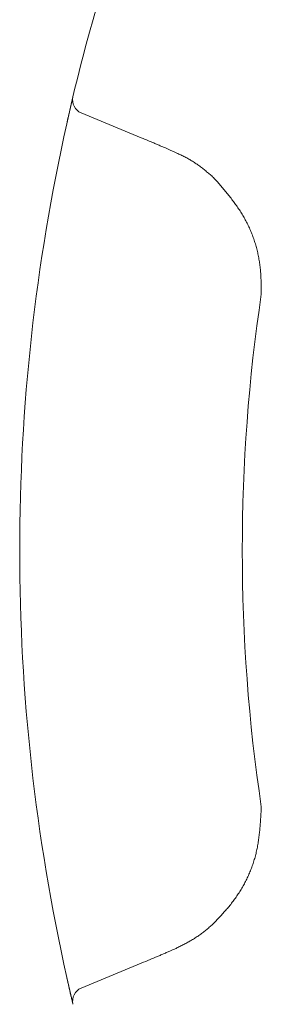
# Model space of a CAD drawing. Units: millimetres. Extents: x 7320 to 12944, y 6844 to 11257.
# Drawn here: x 10892 to 10901, y 8423 to 8458 of the extents above; entities that cross this region are included whole.
import ezdxf

# ---------------------------------------------------------------- set-up
doc = ezdxf.new("R2010")
doc.units = ezdxf.units.MM
doc.layers.add('NoLayerName_001', color=7, linetype='Continuous')

msp = doc.modelspace()

# ---------------------------------------------------------------- linework, layer by layer
at = {"layer": 'NoLayerName_001', "color": 7, "linetype": 'Continuous', "lineweight": 9}
for p, q in [((10893.834, 8454.192), (10894.056, 8455.155)), ((10896.496, 8453.689), (10894.352, 8454.578)), ((10894.352, 8423.304), (10896.496, 8424.193)), ((10894.05, 8422.754), (10893.834, 8423.69))]:
    msp.add_line(p, q, dxfattribs=at)
for centre, radius, start, end in [((10962.153, 8438.941), 70, 158.5481, 166.60669), ((10894.543, 8455.04), 0.5, 166.6067, 247.5), ((10962.153, 8438.941), 70, 167.41606, 192.58394), ((10962.153, 8438.941), 62.046, 171.50795, 188.49205), ((10894.543, 8422.842), 0.5, 112.5, 193.3933)]:
    msp.add_arc(centre, radius, start, end, dxfattribs=at)
for points, knots in [([(10893.834, 8454.192), (10893.854, 8454.278), (10893.882, 8454.404), (10893.92, 8454.569), (10893.949, 8454.696), (10893.98, 8454.829), (10894.012, 8454.966), (10894.037, 8455.075), (10894.052, 8455.136), (10894.056, 8455.155)], [0, 0, 0, 0, 0.2633247, 0.3892567, 0.508263, 0.6520371, 0.8014194, 0.9279558, 0.9888308, 0.9888308, 0.9888308, 0.9888308]), ([(10897.773, 8453.142), (10897.667, 8453.189), (10897.498, 8453.263), (10897.285, 8453.355), (10897.136, 8453.419), (10897.009, 8453.474), (10896.881, 8453.529), (10896.731, 8453.591), (10896.603, 8453.645), (10896.518, 8453.68), (10896.496, 8453.689)], [0, 0, 0, 0, 0.347379, 0.555802, 0.694749, 0.833694, 0.972638, 1.111584, 1.320004, 1.389479, 1.389479, 1.389479, 1.389479]), ([(10899.076, 8452.272), (10899.056, 8452.29), (10899.016, 8452.324), (10898.955, 8452.375), (10898.895, 8452.425), (10898.834, 8452.476), (10898.773, 8452.526), (10898.711, 8452.575), (10898.649, 8452.623), (10898.587, 8452.67), (10898.523, 8452.717), (10898.459, 8452.762), (10898.394, 8452.806), (10898.329, 8452.848), (10898.262, 8452.889), (10898.194, 8452.928), (10898.125, 8452.966), (10898.056, 8453.003), (10897.986, 8453.038), (10897.915, 8453.073), (10897.844, 8453.108), (10897.797, 8453.131), (10897.773, 8453.142)], [0, 0, 0, 0, 0.079055, 0.158088, 0.237079, 0.316009, 0.394862, 0.473624, 0.55229, 0.630856, 0.709326, 0.787712, 0.866035, 0.944324, 1.02262, 1.100967, 1.179396, 1.257922, 1.33654, 1.41524, 1.493997, 1.572785, 1.572785, 1.572785, 1.572785]), ([(10900.787, 8448.103), (10900.787, 8448.165), (10900.785, 8448.289), (10900.782, 8448.475), (10900.776, 8448.66), (10900.766, 8448.845), (10900.75, 8449.03), (10900.727, 8449.215), (10900.697, 8449.399), (10900.659, 8449.582), (10900.614, 8449.763), (10900.561, 8449.943), (10900.502, 8450.12), (10900.436, 8450.294), (10900.362, 8450.466), (10900.282, 8450.633), (10900.195, 8450.797), (10900.102, 8450.957), (10900.003, 8451.113), (10899.898, 8451.266), (10899.789, 8451.415), (10899.676, 8451.562), (10899.56, 8451.707), (10899.441, 8451.85), (10899.321, 8451.991), (10899.199, 8452.132), (10899.117, 8452.226), (10899.076, 8452.272)], [0, 0, 0, 0, 0.185657, 0.37126, 0.556785, 0.742274, 0.927862, 1.113795, 1.300162, 1.486848, 1.673728, 1.860677, 2.047565, 2.234271, 2.420673, 2.606663, 2.79214, 2.977109, 3.161841, 3.346587, 3.531518, 3.716735, 3.902282, 4.088151, 4.274294, 4.460638, 4.647086, 4.647086, 4.647086, 4.647086]), ([(10899.076, 8425.61), (10899.118, 8425.654), (10899.203, 8425.744), (10899.33, 8425.879), (10899.454, 8426.016), (10899.576, 8426.155), (10899.694, 8426.298), (10899.808, 8426.445), (10899.915, 8426.597), (10900.017, 8426.754), (10900.114, 8426.914), (10900.204, 8427.077), (10900.288, 8427.244), (10900.365, 8427.414), (10900.435, 8427.587), (10900.497, 8427.762), (10900.552, 8427.94), (10900.599, 8428.119), (10900.639, 8428.299), (10900.672, 8428.481), (10900.699, 8428.665), (10900.721, 8428.849), (10900.739, 8429.034), (10900.754, 8429.219), (10900.767, 8429.406), (10900.777, 8429.592), (10900.784, 8429.716), (10900.787, 8429.779)], [0, 0, 0, 0, 0.185031, 0.37005, 0.555071, 0.740164, 0.925477, 1.111251, 1.297537, 1.484183, 1.671035, 1.857951, 2.044795, 2.231448, 2.417804, 2.603777, 2.789304, 2.974367, 3.159189, 3.344056, 3.529164, 3.714627, 3.90049, 4.086742, 4.273325, 4.460147, 4.647094, 4.647094, 4.647094, 4.647094]), ([(10897.773, 8424.74), (10897.797, 8424.752), (10897.844, 8424.776), (10897.914, 8424.812), (10897.984, 8424.849), (10898.054, 8424.885), (10898.123, 8424.923), (10898.192, 8424.961), (10898.261, 8424.999), (10898.328, 8425.039), (10898.395, 8425.08), (10898.462, 8425.122), (10898.527, 8425.165), (10898.592, 8425.209), (10898.655, 8425.255), (10898.717, 8425.303), (10898.778, 8425.352), (10898.839, 8425.402), (10898.899, 8425.453), (10898.958, 8425.505), (10899.017, 8425.557), (10899.056, 8425.592), (10899.076, 8425.61)], [0, 0, 0, 0, 0.079023, 0.158025, 0.236986, 0.315887, 0.394714, 0.473453, 0.552099, 0.630648, 0.709106, 0.787486, 0.865808, 0.944102, 1.022409, 1.100775, 1.179229, 1.257784, 1.336436, 1.415171, 1.493967, 1.572794, 1.572794, 1.572794, 1.572794]), ([(10896.496, 8424.193), (10896.603, 8424.238), (10896.774, 8424.309), (10896.987, 8424.399), (10897.136, 8424.463), (10897.264, 8424.517), (10897.392, 8424.572), (10897.54, 8424.637), (10897.667, 8424.693), (10897.752, 8424.731), (10897.773, 8424.74)], [0, 0, 0, 0, 0.347376, 0.555798, 0.694744, 0.833689, 0.972633, 1.111578, 1.319999, 1.389474, 1.389474, 1.389474, 1.389474]), ([(10894.056, 8422.727), (10894.05, 8422.752), (10894.034, 8422.821), (10894.008, 8422.931), (10893.977, 8423.062), (10893.948, 8423.187), (10893.919, 8423.313), (10893.892, 8423.435), (10893.863, 8423.562), (10893.844, 8423.647), (10893.834, 8423.69)], [0, 0, 0, 0, 0.077465, 0.2143673, 0.3375974, 0.4811878, 0.6001502, 0.7261066, 0.8564329, 0.9888309, 0.9888309, 0.9888309, 0.9888309])]:
    msp.add_open_spline(points, degree=3, knots=knots, dxfattribs=at)

doc.saveas('drawing.dxf')
